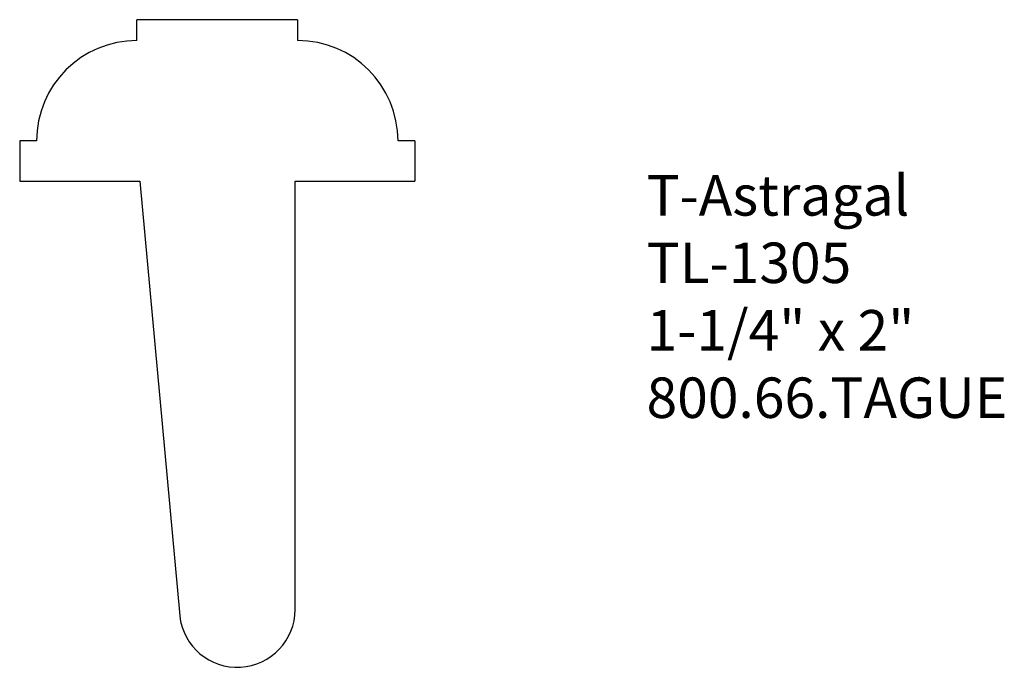
# Model space of a CAD drawing. Extents: x -388.78 to -385.74, y 837.36 to 839.36.
import ezdxf

# ---------------------------------------------------------------- set-up
doc = ezdxf.new("R2010")
doc.units = 0
doc.layers.get('0').update_dxf_attribs({"linetype": 'CONTINUOUS'})
doc.layers.add('PROFILE', color=7, linetype='CONTINUOUS')

# ---------------------------------------------------------------- blocks, each defined once
blk = doc.blocks.new('*U66')
for s, p in [('T-Astragal', (-386.843, 838.7544)), ('TL-1305', (-386.843, 838.5461)), ('1-1/4" x 2"', (-386.843, 838.3377)), ('800.66.TAGUE', (-386.843, 838.1294))]:
    blk.add_text(s, height=0.125).set_placement(p)

msp = doc.modelspace()

# ---------------------------------------------------------------- linework, layer by layer
for p, q in [((-388.4174, 839.2953), (-388.4174, 839.3595)), ((-387.9211, 839.3595), (-388.4174, 839.3595)), ((-387.9211, 839.3595), (-387.9211, 839.2953)), ((-388.7796, 838.985), (-388.7796, 838.8607)), ((-388.7276, 838.985), (-388.7796, 838.985)), ((-387.5588, 838.985), (-387.6108, 838.985)), ((-387.5588, 838.985), (-387.5588, 838.8607)), ((-388.7796, 838.8607), (-388.4089, 838.8607)), ((-388.4089, 838.8607), (-388.2851, 837.5177)), ((-387.9287, 837.5379), (-387.9287, 838.8607)), ((-387.9287, 838.8607), (-387.5588, 838.8607))]:
    msp.add_line(p, q)
at = {"layer": 'PROFILE'}
for centre, radius, start, end in [((-388.4174, 838.985), 0.3103, 90, 180), ((-387.9211, 838.985), 0.3103, 0, 90), ((-388.1075, 837.538), 0.1788, 186.5164, 359.9609)]:
    msp.add_arc(centre, radius, start, end, dxfattribs=at)

# ---------------------------------------------------------------- block references
msp.add_blockref('*U66', (0, 0))

doc.saveas('drawing.dxf')
